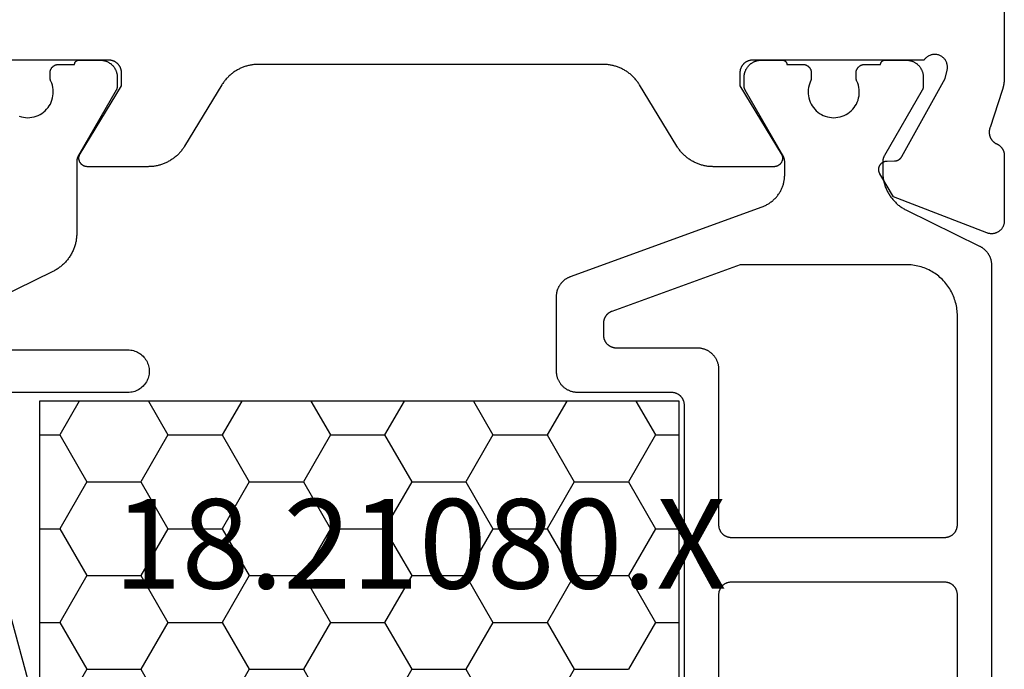
# Model space of a CAD drawing. Units: millimetres. Extents: x 0 to 3298, y -2421 to -50.
# Drawn here: x 1245 to 1268, y -2329 to -2313 of the extents above; entities that cross this region are included whole.
import ezdxf
from ezdxf.enums import TextEntityAlignment as Align

# ---------------------------------------------------------------- set-up
doc = ezdxf.new("R2010")
doc.units = ezdxf.units.MM
doc.layers.add('CrossSectionsProfils', color=7, linetype='Continuous')
doc.layers.add('CrossSectionsTexts', color=3, linetype='Continuous')
doc.styles.get("Standard").update_dxf_attribs({"font": 'complex.shx', "height": 60})

# ---------------------------------------------------------------- blocks, each defined once
blk = doc.blocks.new('18_21080_X_TEXT_6', base_point=(1213.8, 0))
at = {"layer": 'CrossSectionsTexts'}
blk.add_text('18.21080.X', height=2.1, dxfattribs=at).set_placement((1254, 43.2), align=Align.CENTER)
blk = doc.blocks.new('18_21080_X', base_point=(0, 86.399))
at = {"layer": 'CrossSectionsProfils', "color": 1}
for p, q in [((32.385, 45.094), (31.75, 46.194)), ((33.655, 45.094), (34.29, 46.194)), ((36.195, 45.094), (35.56, 46.194)), ((37.465, 45.094), (38.1, 46.194)), ((40.005, 45.094), (39.37, 46.194)), ((41.275, 45.094), (41.91, 46.194)), ((43.815, 45.094), (43.18, 46.194)), ((31.75, 43.994), (32.385, 45.094)), ((32.385, 45.094), (33.655, 45.094)), ((34.29, 43.994), (33.655, 45.094)), ((35.56, 43.994), (36.195, 45.094)), ((36.195, 45.094), (37.465, 45.094)), ((38.1, 43.994), (37.465, 45.094)), ((39.37, 43.994), (40.005, 45.094)), ((40.005, 45.094), (41.275, 45.094)), ((41.91, 43.994), (41.275, 45.094)), ((43.18, 43.994), (43.815, 45.094)), ((43.815, 45.094), (45.085, 45.094)), ((45.72, 43.994), (45.085, 45.094)), ((31.275, 43.994), (31.75, 43.994)), ((32.385, 42.894), (31.75, 43.994)), ((33.655, 42.894), (34.29, 43.994)), ((34.29, 43.994), (35.56, 43.994)), ((36.195, 42.894), (35.56, 43.994)), ((37.465, 42.894), (38.1, 43.994)), ((38.1, 43.994), (39.37, 43.994)), ((40.005, 42.894), (39.37, 43.994)), ((41.275, 42.894), (41.91, 43.994)), ((41.91, 43.994), (43.18, 43.994)), ((43.815, 42.894), (43.18, 43.994)), ((45.085, 42.894), (45.72, 43.994)), ((45.72, 43.994), (46.275, 43.994)), ((31.75, 41.794), (32.385, 42.894)), ((32.385, 42.894), (33.655, 42.894)), ((34.29, 41.794), (33.655, 42.894)), ((35.56, 41.794), (36.195, 42.894)), ((36.195, 42.894), (37.465, 42.894)), ((38.1, 41.794), (37.465, 42.894)), ((39.37, 41.794), (40.005, 42.894)), ((40.005, 42.894), (41.275, 42.894)), ((41.91, 41.794), (41.275, 42.894)), ((43.18, 41.794), (43.815, 42.894)), ((43.815, 42.894), (45.085, 42.894)), ((45.72, 41.794), (45.085, 42.894)), ((31.275, 41.794), (31.75, 41.794)), ((32.385, 40.695), (31.75, 41.794)), ((33.655, 40.695), (34.29, 41.794)), ((34.29, 41.794), (35.56, 41.794)), ((36.195, 40.695), (35.56, 41.794)), ((37.465, 40.695), (38.1, 41.794)), ((38.1, 41.794), (39.37, 41.794)), ((40.005, 40.695), (39.37, 41.794)), ((41.275, 40.695), (41.91, 41.794)), ((41.91, 41.794), (43.18, 41.794)), ((43.815, 40.695), (43.18, 41.794)), ((45.085, 40.695), (45.72, 41.794)), ((45.72, 41.794), (46.275, 41.794)), ((31.75, 39.595), (32.385, 40.695)), ((32.385, 40.695), (33.655, 40.695)), ((34.29, 39.595), (33.655, 40.695)), ((35.56, 39.595), (36.195, 40.695)), ((36.195, 40.695), (37.465, 40.695)), ((38.1, 39.595), (37.465, 40.695)), ((39.37, 39.595), (40.005, 40.695)), ((40.005, 40.695), (41.275, 40.695)), ((41.91, 39.595), (41.275, 40.695)), ((43.18, 39.595), (43.815, 40.695)), ((43.815, 40.695), (45.085, 40.695)), ((45.72, 39.595), (45.085, 40.695)), ((31.275, 39.595), (31.75, 39.595)), ((32.21, 38.799), (31.75, 39.595)), ((33.83, 38.799), (34.29, 39.595)), ((34.29, 39.595), (35.56, 39.595)), ((36.02, 38.799), (35.56, 39.595)), ((37.64, 38.799), (38.1, 39.595)), ((38.1, 39.595), (39.37, 39.595)), ((39.83, 38.799), (39.37, 39.595)), ((41.45, 38.799), (41.91, 39.595)), ((41.91, 39.595), (43.18, 39.595)), ((43.64, 38.799), (43.18, 39.595)), ((45.26, 38.799), (45.72, 39.595)), ((45.72, 39.595), (46.275, 39.595))]:
    blk.add_line(p, q, dxfattribs=at)
at = {"layer": 'CrossSectionsProfils', "color": 1, "flags": 128}
for points in [[(30.803, 32.115), (30.851, 32.13), (30.9, 32.14), (30.95, 32.147), (31, 32.149), (31.05, 32.147), (31.1, 32.14), (31.149, 32.13), (31.197, 32.115), (31.244, 32.097), (31.289, 32.075), (31.332, 32.049), (31.372, 32.019), (31.41, 31.987), (31.445, 31.951), (31.477, 31.912), (31.506, 31.871), (31.531, 31.828), (31.553, 31.782), (31.57, 31.735), (31.584, 31.687), (31.593, 31.638), (31.599, 31.588), (31.6, 31.538), (31.597, 31.488), (31.59, 31.438), (31.578, 31.389), (31.563, 31.341), (31.544, 31.295), (31.544, 31.295), (31.543, 31.293), (31.542, 31.292), (31.542, 31.29), (31.541, 31.288), (31.54, 31.287), (31.539, 31.285), (31.539, 31.283), (31.538, 31.282), (31.537, 31.28), (31.537, 31.278), (31.536, 31.277), (31.536, 31.275), (31.535, 31.273), (31.534, 31.271), (31.534, 31.27), (31.533, 31.268), (31.533, 31.266), (31.532, 31.264), (31.532, 31.263), (31.531, 31.261), (31.531, 31.259), (31.531, 31.257), (31.53, 31.256), (31.53, 31.254), (31.529, 31.252), (31.529, 31.25), (31.529, 31.248), (31.528, 31.247), (31.528, 31.245), (31.528, 31.243), (31.527, 31.241), (31.527, 31.239), (31.527, 31.238), (31.527, 31.236), (31.526, 31.234), (31.526, 31.232), (31.526, 31.23), (31.526, 31.229), (31.526, 31.227), (31.526, 31.225), (31.525, 31.223), (31.525, 31.221), (31.525, 31.22), (31.525, 31.218), (31.525, 31.216), (31.525, 31.214), (31.525, 31.212), (31.525, 31.211), (31.525, 31.211), (31.525, 31.099), (31.525, 31.092), (31.525, 31.086), (31.526, 31.079), (31.527, 31.073), (31.528, 31.066), (31.529, 31.06), (31.53, 31.053), (31.532, 31.047), (31.534, 31.041), (31.536, 31.034), (31.538, 31.028), (31.54, 31.022), (31.543, 31.016), (31.546, 31.01), (31.549, 31.004), (31.552, 30.999), (31.555, 30.993), (31.559, 30.988), (31.562, 30.982), (31.566, 30.977), (31.57, 30.972), (31.575, 30.967), (31.579, 30.962), (31.584, 30.957), (31.588, 30.953), (31.593, 30.948), (31.598, 30.944), (31.603, 30.94), (31.609, 30.936), (31.614, 30.932), (31.619, 30.929), (31.625, 30.925), (31.631, 30.922), (31.637, 30.919), (31.642, 30.917), (31.648, 30.914), (31.655, 30.912), (31.661, 30.909), (31.667, 30.907), (31.673, 30.906), (31.68, 30.904), (31.686, 30.903), (31.692, 30.901), (31.699, 30.9), (31.705, 30.9), (31.712, 30.899), (31.718, 30.899), (31.725, 30.899), (31.725, 30.899), (32.1, 30.899), (32.1, 30.895), (32.1, 30.892), (32.1, 30.889), (32.101, 30.886), (32.101, 30.882), (32.102, 30.879), (32.103, 30.876), (32.103, 30.873), (32.104, 30.87), (32.105, 30.867), (32.106, 30.863), (32.108, 30.86), (32.109, 30.857), (32.11, 30.854), (32.112, 30.852), (32.113, 30.849), (32.115, 30.846), (32.117, 30.843), (32.119, 30.84), (32.121, 30.838), (32.123, 30.835), (32.125, 30.833), (32.127, 30.83), (32.129, 30.828), (32.132, 30.826), (32.134, 30.824), (32.137, 30.821), (32.139, 30.819), (32.142, 30.817), (32.144, 30.816), (32.147, 30.814), (32.15, 30.812), (32.153, 30.811), (32.156, 30.809), (32.159, 30.808), (32.162, 30.806), (32.165, 30.805), (32.168, 30.804), (32.171, 30.803), (32.174, 30.802), (32.177, 30.801), (32.18, 30.801), (32.184, 30.8), (32.187, 30.8), (32.19, 30.799), (32.193, 30.799), (32.197, 30.799), (32.2, 30.799), (32.2, 30.799), (32.7, 30.799), (32.713, 30.799), (32.726, 30.8), (32.739, 30.801), (32.752, 30.802), (32.765, 30.804), (32.778, 30.806), (32.791, 30.809), (32.804, 30.812), (32.816, 30.816), (32.829, 30.82), (32.841, 30.824), (32.853, 30.829), (32.865, 30.834), (32.877, 30.84), (32.889, 30.846), (32.9, 30.852), (32.911, 30.859), (32.922, 30.866), (32.933, 30.874), (32.944, 30.881), (32.954, 30.889), (32.964, 30.898), (32.973, 30.907), (32.983, 30.916), (32.992, 30.925), (33.001, 30.935), (33.009, 30.945), (33.017, 30.955), (33.025, 30.966), (33.033, 30.976), (33.04, 30.987), (33.046, 30.999), (33.053, 31.01), (33.059, 31.022), (33.064, 31.034), (33.07, 31.046), (33.074, 31.058), (33.079, 31.07), (33.083, 31.083), (33.086, 31.095), (33.09, 31.108), (33.092, 31.121), (33.095, 31.134), (33.097, 31.146), (33.098, 31.159), (33.099, 31.173), (33.1, 31.186), (33.1, 31.199), (33.1, 31.199), (33.1, 31.405), (33.1, 31.407), (33.1, 31.409), (33.1, 31.412), (33.1, 31.414), (33.1, 31.416), (33.1, 31.418), (33.099, 31.42), (33.099, 31.423), (33.099, 31.425), (33.099, 31.427), (33.099, 31.429), (33.098, 31.431), (33.098, 31.433), (33.098, 31.436), (33.097, 31.438), (33.097, 31.44), (33.097, 31.442), (33.096, 31.444), (33.096, 31.446), (33.095, 31.448), (33.095, 31.451), (33.094, 31.453), (33.094, 31.455), (33.093, 31.457), (33.093, 31.459), (33.092, 31.461), (33.091, 31.463), (33.091, 31.465), (33.09, 31.467), (33.089, 31.469), (33.089, 31.471), (33.088, 31.474), (33.087, 31.476), (33.086, 31.478), (33.086, 31.48), (33.085, 31.482), (33.084, 31.484), (33.083, 31.486), (33.082, 31.488), (33.081, 31.49), (33.08, 31.492), (33.079, 31.494), (33.078, 31.496), (33.077, 31.497), (33.076, 31.499), (33.075, 31.501), (33.074, 31.503), (33.073, 31.505), (33.073, 31.505), (32.19, 33.035), (32.189, 33.037), (32.187, 33.04), (32.185, 33.043), (32.184, 33.046), (32.182, 33.049), (32.181, 33.052), (32.18, 33.055), (32.178, 33.058), (32.177, 33.061), (32.175, 33.064), (32.174, 33.067), (32.173, 33.07), (32.172, 33.073), (32.17, 33.076), (32.169, 33.079), (32.168, 33.082), (32.167, 33.085), (32.166, 33.088), (32.165, 33.091), (32.164, 33.094), (32.163, 33.097), (32.162, 33.101), (32.161, 33.104), (32.16, 33.107), (32.159, 33.11), (32.159, 33.113), (32.158, 33.116), (32.157, 33.12), (32.156, 33.123), (32.156, 33.126), (32.155, 33.129), (32.155, 33.132), (32.154, 33.136), (32.153, 33.139), (32.153, 33.142), (32.153, 33.145), (32.152, 33.149), (32.152, 33.152), (32.151, 33.155), (32.151, 33.158), (32.151, 33.162), (32.151, 33.165), (32.15, 33.168), (32.15, 33.171), (32.15, 33.175), (32.15, 33.178), (32.15, 33.181), (32.15, 33.185), (32.15, 33.185), (32.15, 34.859), (32.15, 34.882), (32.149, 34.906), (32.148, 34.929), (32.146, 34.952), (32.143, 34.975), (32.14, 34.998), (32.137, 35.021), (32.133, 35.044), (32.128, 35.067), (32.123, 35.089), (32.118, 35.112), (32.111, 35.134), (32.105, 35.157), (32.098, 35.179), (32.09, 35.201), (32.082, 35.222), (32.073, 35.244), (32.064, 35.265), (32.054, 35.286), (32.044, 35.307), (32.033, 35.328), (32.022, 35.348), (32.011, 35.368), (31.999, 35.388), (31.986, 35.408), (31.973, 35.427), (31.96, 35.446), (31.946, 35.465), (31.932, 35.483), (31.917, 35.501), (31.902, 35.519), (31.886, 35.536), (31.87, 35.553), (31.854, 35.569), (31.837, 35.586), (31.82, 35.601), (31.803, 35.617), (31.785, 35.632), (31.767, 35.646), (31.748, 35.66), (31.73, 35.674), (31.711, 35.687), (31.691, 35.7), (31.672, 35.712), (31.652, 35.724), (31.631, 35.736), (31.611, 35.747), (31.59, 35.757), (31.59, 35.757), (29.88, 36.596)], [(30.1, 37.599), (33.35, 37.599), (33.383, 37.6), (33.415, 37.603), (33.448, 37.608), (33.479, 37.616), (33.511, 37.625), (33.541, 37.637), (33.571, 37.65), (33.6, 37.666), (33.628, 37.683), (33.654, 37.702), (33.68, 37.723), (33.704, 37.745), (33.726, 37.769), (33.747, 37.794), (33.766, 37.821), (33.783, 37.849), (33.798, 37.878), (33.812, 37.907), (33.823, 37.938), (33.833, 37.969), (33.84, 38.001), (33.846, 38.033), (33.849, 38.066), (33.85, 38.099), (33.849, 38.131), (33.846, 38.164), (33.84, 38.196), (33.833, 38.228), (33.823, 38.259), (33.812, 38.29), (33.798, 38.32), (33.783, 38.349), (33.766, 38.376), (33.747, 38.403), (33.726, 38.428), (33.704, 38.452), (33.68, 38.475), (33.654, 38.495), (33.628, 38.514), (33.6, 38.532), (33.571, 38.547), (33.541, 38.561), (33.511, 38.572), (33.479, 38.582), (33.448, 38.589), (33.415, 38.594), (33.383, 38.598), (33.35, 38.599), (33.35, 38.599), (30.1, 38.599)], [(29.6, 40.162), (31.15, 45.899), (31.15, 54.699), (29.6, 60.436)], [(53.6, 35.61), (53.6, 64.987)], [(46.4, 61.699), (46.4, 38.899), (46.4, 38.889), (46.399, 38.879), (46.399, 38.869), (46.397, 38.86), (46.396, 38.85), (46.394, 38.84), (46.392, 38.831), (46.39, 38.821), (46.387, 38.812), (46.384, 38.802), (46.381, 38.793), (46.377, 38.784), (46.373, 38.775), (46.369, 38.766), (46.365, 38.757), (46.36, 38.749), (46.355, 38.74), (46.349, 38.732), (46.344, 38.724), (46.338, 38.716), (46.332, 38.708), (46.326, 38.701), (46.319, 38.694), (46.312, 38.687), (46.305, 38.68), (46.298, 38.673), (46.29, 38.667), (46.283, 38.661), (46.275, 38.655), (46.267, 38.649), (46.258, 38.644), (46.25, 38.639), (46.241, 38.634), (46.233, 38.63), (46.224, 38.625), (46.215, 38.622), (46.206, 38.618), (46.196, 38.615), (46.187, 38.612), (46.178, 38.609), (46.168, 38.607), (46.159, 38.604), (46.149, 38.603), (46.139, 38.601), (46.129, 38.6), (46.12, 38.599), (46.11, 38.599), (46.1, 38.599), (46.1, 38.599), (43.9, 38.599), (43.884, 38.598), (43.867, 38.598), (43.851, 38.596), (43.835, 38.594), (43.819, 38.592), (43.802, 38.589), (43.786, 38.586), (43.771, 38.582), (43.755, 38.577), (43.739, 38.572), (43.724, 38.567), (43.709, 38.561), (43.694, 38.554), (43.679, 38.547), (43.664, 38.54), (43.65, 38.532), (43.636, 38.523), (43.622, 38.514), (43.609, 38.505), (43.596, 38.495), (43.583, 38.485), (43.57, 38.475), (43.558, 38.464), (43.546, 38.452), (43.535, 38.44), (43.524, 38.428), (43.513, 38.416), (43.503, 38.403), (43.494, 38.39), (43.484, 38.376), (43.475, 38.363), (43.467, 38.349), (43.459, 38.334), (43.452, 38.32), (43.445, 38.305), (43.438, 38.29), (43.432, 38.275), (43.427, 38.259), (43.422, 38.244), (43.417, 38.228), (43.413, 38.212), (43.41, 38.196), (43.407, 38.18), (43.404, 38.164), (43.402, 38.148), (43.401, 38.131), (43.4, 38.115), (43.4, 38.099), (43.4, 38.099), (43.4, 36.346), (43.4, 36.333), (43.401, 36.321), (43.401, 36.308), (43.403, 36.295), (43.404, 36.283), (43.406, 36.27), (43.408, 36.257), (43.41, 36.245), (43.413, 36.233), (43.416, 36.22), (43.419, 36.208), (43.423, 36.196), (43.427, 36.184), (43.431, 36.172), (43.436, 36.16), (43.441, 36.148), (43.446, 36.136), (43.452, 36.125), (43.457, 36.114), (43.463, 36.102), (43.47, 36.091), (43.476, 36.08), (43.483, 36.07), (43.49, 36.059), (43.498, 36.049), (43.506, 36.039), (43.513, 36.029), (43.522, 36.019), (43.53, 36.01), (43.539, 36), (43.548, 35.991), (43.557, 35.982), (43.566, 35.974), (43.576, 35.965), (43.586, 35.957), (43.596, 35.949), (43.606, 35.942), (43.616, 35.934), (43.627, 35.927), (43.638, 35.92), (43.648, 35.914), (43.66, 35.908), (43.671, 35.902), (43.682, 35.896), (43.694, 35.891), (43.705, 35.886), (43.717, 35.881), (43.729, 35.876), (43.729, 35.876), (48.224, 34.24), (48.243, 34.233), (48.262, 34.225), (48.28, 34.217), (48.299, 34.209), (48.317, 34.199), (48.335, 34.19), (48.353, 34.18), (48.37, 34.169), (48.387, 34.159), (48.404, 34.147), (48.421, 34.135), (48.437, 34.123), (48.453, 34.111), (48.469, 34.098), (48.484, 34.084), (48.499, 34.07), (48.514, 34.056), (48.528, 34.042), (48.542, 34.027), (48.555, 34.012), (48.568, 33.996), (48.581, 33.98), (48.593, 33.964), (48.605, 33.947), (48.617, 33.931), (48.628, 33.913), (48.638, 33.896), (48.649, 33.878), (48.658, 33.861), (48.667, 33.842), (48.676, 33.824), (48.685, 33.805), (48.692, 33.787), (48.7, 33.768), (48.707, 33.748), (48.713, 33.729), (48.719, 33.71), (48.724, 33.69), (48.729, 33.67), (48.733, 33.65), (48.737, 33.63), (48.741, 33.61), (48.744, 33.59), (48.746, 33.57), (48.748, 33.55), (48.749, 33.529), (48.75, 33.509), (48.75, 33.489), (48.75, 33.489), (48.75, 33.185), (48.75, 33.181), (48.75, 33.178), (48.75, 33.175), (48.75, 33.171), (48.75, 33.168), (48.749, 33.165), (48.749, 33.162), (48.749, 33.158), (48.749, 33.155), (48.748, 33.152), (48.748, 33.149), (48.747, 33.145), (48.747, 33.142), (48.747, 33.139), (48.746, 33.136), (48.745, 33.132), (48.745, 33.129), (48.744, 33.126), (48.744, 33.123), (48.743, 33.12), (48.742, 33.116), (48.741, 33.113), (48.741, 33.11), (48.74, 33.107), (48.739, 33.104), (48.738, 33.101), (48.737, 33.097), (48.736, 33.094), (48.735, 33.091), (48.734, 33.088), (48.733, 33.085), (48.732, 33.082), (48.731, 33.079), (48.73, 33.076), (48.728, 33.073), (48.727, 33.07), (48.726, 33.067), (48.725, 33.064), (48.723, 33.061), (48.722, 33.058), (48.72, 33.055), (48.719, 33.052), (48.718, 33.049), (48.716, 33.046), (48.715, 33.043), (48.713, 33.04), (48.711, 33.037), (48.71, 33.035), (48.71, 33.035), (47.827, 31.505), (47.826, 31.503), (47.825, 31.501), (47.824, 31.499), (47.823, 31.497), (47.822, 31.496), (47.821, 31.494), (47.82, 31.492), (47.819, 31.49), (47.818, 31.488), (47.817, 31.486), (47.816, 31.484), (47.815, 31.482), (47.814, 31.48), (47.814, 31.478), (47.813, 31.476), (47.812, 31.474), (47.811, 31.471), (47.811, 31.469), (47.81, 31.467), (47.809, 31.465), (47.809, 31.463), (47.808, 31.461), (47.807, 31.459), (47.807, 31.457), (47.806, 31.455), (47.806, 31.453), (47.805, 31.451), (47.805, 31.448), (47.804, 31.446), (47.804, 31.444), (47.803, 31.442), (47.803, 31.44), (47.803, 31.438), (47.802, 31.436), (47.802, 31.433), (47.802, 31.431), (47.801, 31.429), (47.801, 31.427), (47.801, 31.425), (47.801, 31.423), (47.801, 31.42), (47.8, 31.418), (47.8, 31.416), (47.8, 31.414), (47.8, 31.412), (47.8, 31.409), (47.8, 31.407), (47.8, 31.405), (47.8, 31.405), (47.8, 31.199), (47.8, 31.186), (47.801, 31.173), (47.802, 31.159), (47.803, 31.146), (47.805, 31.134), (47.808, 31.121), (47.81, 31.108), (47.814, 31.095), (47.817, 31.083), (47.821, 31.07), (47.826, 31.058), (47.83, 31.046), (47.836, 31.034), (47.841, 31.022), (47.847, 31.01), (47.854, 30.999), (47.86, 30.987), (47.867, 30.976), (47.875, 30.966), (47.883, 30.955), (47.891, 30.945), (47.899, 30.935), (47.908, 30.925), (47.917, 30.916), (47.927, 30.907), (47.936, 30.898), (47.946, 30.889), (47.956, 30.881), (47.967, 30.874), (47.978, 30.866), (47.989, 30.859), (48, 30.852), (48.011, 30.846), (48.023, 30.84), (48.035, 30.834), (48.047, 30.829), (48.059, 30.824), (48.071, 30.82), (48.084, 30.816), (48.096, 30.812), (48.109, 30.809), (48.122, 30.806), (48.135, 30.804), (48.148, 30.802), (48.161, 30.801), (48.174, 30.8), (48.187, 30.799), (48.2, 30.799), (48.2, 30.799), (48.7, 30.799), (48.703, 30.799), (48.707, 30.799), (48.71, 30.799), (48.713, 30.8), (48.716, 30.8), (48.72, 30.801), (48.723, 30.801), (48.726, 30.802), (48.729, 30.803), (48.732, 30.804), (48.735, 30.805), (48.738, 30.806), (48.741, 30.808), (48.744, 30.809), (48.747, 30.811), (48.75, 30.812), (48.753, 30.814), (48.756, 30.816), (48.758, 30.817), (48.761, 30.819), (48.763, 30.821), (48.766, 30.824), (48.768, 30.826), (48.771, 30.828), (48.773, 30.83), (48.775, 30.833), (48.777, 30.835), (48.779, 30.838), (48.781, 30.84), (48.783, 30.843), (48.785, 30.846), (48.787, 30.849), (48.788, 30.852), (48.79, 30.854), (48.791, 30.857), (48.792, 30.86), (48.794, 30.863), (48.795, 30.867), (48.796, 30.87), (48.797, 30.873), (48.797, 30.876), (48.798, 30.879), (48.799, 30.882), (48.799, 30.886), (48.8, 30.889), (48.8, 30.892), (48.8, 30.895), (48.8, 30.899), (48.8, 30.899), (49.175, 30.899), (49.182, 30.899), (49.188, 30.899), (49.195, 30.9), (49.201, 30.9), (49.208, 30.901), (49.214, 30.903), (49.22, 30.904), (49.227, 30.906), (49.233, 30.907), (49.239, 30.909), (49.245, 30.912), (49.252, 30.914), (49.258, 30.917), (49.263, 30.919), (49.269, 30.922), (49.275, 30.925), (49.281, 30.929), (49.286, 30.932), (49.291, 30.936), (49.297, 30.94), (49.302, 30.944), (49.307, 30.948), (49.312, 30.953), (49.316, 30.957), (49.321, 30.962), (49.325, 30.967), (49.33, 30.972), (49.334, 30.977), (49.338, 30.982), (49.341, 30.988), (49.345, 30.993), (49.348, 30.999), (49.351, 31.004), (49.354, 31.01), (49.357, 31.016), (49.36, 31.022), (49.362, 31.028), (49.364, 31.034), (49.366, 31.041), (49.368, 31.047), (49.37, 31.053), (49.371, 31.06), (49.372, 31.066), (49.373, 31.073), (49.374, 31.079), (49.375, 31.086), (49.375, 31.092), (49.375, 31.099), (49.375, 31.099), (49.375, 31.211), (49.375, 31.212), (49.375, 31.214), (49.375, 31.216), (49.375, 31.218), (49.375, 31.22), (49.375, 31.221), (49.375, 31.223), (49.374, 31.225), (49.374, 31.227), (49.374, 31.229), (49.374, 31.23), (49.374, 31.232), (49.374, 31.234), (49.373, 31.236), (49.373, 31.238), (49.373, 31.239), (49.373, 31.241), (49.372, 31.243), (49.372, 31.245), (49.372, 31.247), (49.371, 31.248), (49.371, 31.25), (49.371, 31.252), (49.37, 31.254), (49.37, 31.256), (49.369, 31.257), (49.369, 31.259), (49.369, 31.261), (49.368, 31.263), (49.368, 31.264), (49.367, 31.266), (49.367, 31.268), (49.366, 31.27), (49.366, 31.271), (49.365, 31.273), (49.364, 31.275), (49.364, 31.277), (49.363, 31.278), (49.363, 31.28), (49.362, 31.282), (49.361, 31.283), (49.361, 31.285), (49.36, 31.287), (49.359, 31.288), (49.358, 31.29), (49.358, 31.292), (49.357, 31.293), (49.356, 31.295), (49.356, 31.295), (49.337, 31.341), (49.322, 31.389), (49.31, 31.438), (49.303, 31.488), (49.3, 31.538), (49.301, 31.588), (49.307, 31.638), (49.316, 31.687), (49.33, 31.735), (49.347, 31.782), (49.369, 31.828), (49.394, 31.871), (49.423, 31.912), (49.455, 31.951), (49.49, 31.987), (49.528, 32.019), (49.568, 32.049), (49.611, 32.075), (49.656, 32.097), (49.703, 32.115), (49.751, 32.13), (49.8, 32.14), (49.85, 32.147), (49.9, 32.149), (49.95, 32.147), (50, 32.14), (50.049, 32.13), (50.097, 32.115), (50.144, 32.097), (50.189, 32.075), (50.232, 32.049), (50.272, 32.019), (50.31, 31.987), (50.345, 31.951), (50.377, 31.912), (50.406, 31.871), (50.431, 31.828), (50.453, 31.782), (50.47, 31.735), (50.484, 31.687), (50.493, 31.638), (50.499, 31.588), (50.5, 31.538), (50.497, 31.488), (50.49, 31.438), (50.478, 31.389), (50.463, 31.341), (50.444, 31.295), (50.444, 31.295), (50.443, 31.293), (50.442, 31.292), (50.442, 31.29), (50.441, 31.288), (50.44, 31.287), (50.439, 31.285), (50.439, 31.283), (50.438, 31.282), (50.437, 31.28), (50.437, 31.278), (50.436, 31.277), (50.436, 31.275), (50.435, 31.273), (50.434, 31.271), (50.434, 31.27), (50.433, 31.268), (50.433, 31.266), (50.432, 31.264), (50.432, 31.263), (50.431, 31.261), (50.431, 31.259), (50.431, 31.257), (50.43, 31.256), (50.43, 31.254), (50.429, 31.252), (50.429, 31.25), (50.429, 31.248), (50.428, 31.247), (50.428, 31.245), (50.428, 31.243), (50.427, 31.241), (50.427, 31.239), (50.427, 31.238), (50.427, 31.236), (50.426, 31.234), (50.426, 31.232), (50.426, 31.23), (50.426, 31.229), (50.426, 31.227), (50.426, 31.225), (50.425, 31.223), (50.425, 31.221), (50.425, 31.22), (50.425, 31.218), (50.425, 31.216), (50.425, 31.214), (50.425, 31.212), (50.425, 31.211), (50.425, 31.211), (50.425, 31.099), (50.425, 31.092), (50.425, 31.086), (50.426, 31.079), (50.427, 31.073), (50.428, 31.066), (50.429, 31.06), (50.43, 31.053), (50.432, 31.047), (50.434, 31.041), (50.436, 31.034), (50.438, 31.028), (50.44, 31.022), (50.443, 31.016), (50.446, 31.01), (50.449, 31.004), (50.452, 30.999), (50.455, 30.993), (50.459, 30.988), (50.462, 30.982), (50.466, 30.977), (50.47, 30.972), (50.475, 30.967), (50.479, 30.962), (50.484, 30.957), (50.488, 30.953), (50.493, 30.948), (50.498, 30.944), (50.503, 30.94), (50.509, 30.936), (50.514, 30.932), (50.519, 30.929), (50.525, 30.925), (50.531, 30.922), (50.537, 30.919), (50.542, 30.917), (50.548, 30.914), (50.555, 30.912), (50.561, 30.909), (50.567, 30.907), (50.573, 30.906), (50.58, 30.904), (50.586, 30.903), (50.592, 30.901), (50.599, 30.9), (50.605, 30.9), (50.612, 30.899), (50.618, 30.899), (50.625, 30.899), (50.625, 30.899), (51, 30.899), (51, 30.895), (51, 30.892), (51, 30.889), (51.001, 30.886), (51.001, 30.882), (51.002, 30.879), (51.003, 30.876), (51.003, 30.873), (51.004, 30.87), (51.005, 30.867), (51.006, 30.863), (51.008, 30.86), (51.009, 30.857), (51.01, 30.854), (51.012, 30.852), (51.013, 30.849), (51.015, 30.846), (51.017, 30.843), (51.019, 30.84), (51.021, 30.838), (51.023, 30.835), (51.025, 30.833), (51.027, 30.83), (51.029, 30.828), (51.032, 30.826), (51.034, 30.824), (51.037, 30.821), (51.039, 30.819), (51.042, 30.817), (51.044, 30.816), (51.047, 30.814), (51.05, 30.812), (51.053, 30.811), (51.056, 30.809), (51.059, 30.808), (51.062, 30.806), (51.065, 30.805), (51.068, 30.804), (51.071, 30.803), (51.074, 30.802), (51.077, 30.801), (51.08, 30.801), (51.084, 30.8), (51.087, 30.8), (51.09, 30.799), (51.093, 30.799), (51.097, 30.799), (51.1, 30.799), (51.1, 30.799), (51.6, 30.799), (51.613, 30.799), (51.626, 30.8), (51.639, 30.801), (51.652, 30.802), (51.665, 30.804), (51.678, 30.806), (51.691, 30.809), (51.704, 30.812), (51.716, 30.816), (51.729, 30.82), (51.741, 30.824), (51.753, 30.829), (51.765, 30.834), (51.777, 30.84), (51.789, 30.846), (51.8, 30.852), (51.811, 30.859), (51.822, 30.866), (51.833, 30.874), (51.844, 30.881), (51.854, 30.889), (51.864, 30.898), (51.873, 30.907), (51.883, 30.916), (51.892, 30.925), (51.901, 30.935), (51.909, 30.945), (51.917, 30.955), (51.925, 30.966), (51.933, 30.976), (51.94, 30.987), (51.946, 30.999), (51.953, 31.01), (51.959, 31.022), (51.964, 31.034), (51.97, 31.046), (51.974, 31.058), (51.979, 31.07), (51.983, 31.083), (51.986, 31.095), (51.99, 31.108), (51.992, 31.121), (51.995, 31.134), (51.997, 31.146), (51.998, 31.159), (51.999, 31.173), (52, 31.186), (52, 31.199), (52, 31.199), (52, 31.405), (52, 31.407), (52, 31.409), (52, 31.412), (52, 31.414), (52, 31.416), (52, 31.418), (51.999, 31.42), (51.999, 31.423), (51.999, 31.425), (51.999, 31.427), (51.999, 31.429), (51.998, 31.431), (51.998, 31.433), (51.998, 31.436), (51.997, 31.438), (51.997, 31.44), (51.997, 31.442), (51.996, 31.444), (51.996, 31.446), (51.995, 31.448), (51.995, 31.451), (51.994, 31.453), (51.994, 31.455), (51.993, 31.457), (51.993, 31.459), (51.992, 31.461), (51.991, 31.463), (51.991, 31.465), (51.99, 31.467), (51.989, 31.469), (51.989, 31.471), (51.988, 31.474), (51.987, 31.476), (51.986, 31.478), (51.986, 31.48), (51.985, 31.482), (51.984, 31.484), (51.983, 31.486), (51.982, 31.488), (51.981, 31.49), (51.98, 31.492), (51.979, 31.494), (51.978, 31.496), (51.977, 31.497), (51.976, 31.499), (51.975, 31.501), (51.974, 31.503), (51.973, 31.505), (51.973, 31.505), (51.09, 33.035), (51.089, 33.037), (51.087, 33.04), (51.085, 33.043), (51.084, 33.046), (51.082, 33.049), (51.081, 33.052), (51.08, 33.055), (51.078, 33.058), (51.077, 33.061), (51.075, 33.064), (51.074, 33.067), (51.073, 33.07), (51.072, 33.073), (51.07, 33.076), (51.069, 33.079), (51.068, 33.082), (51.067, 33.085), (51.066, 33.088), (51.065, 33.091), (51.064, 33.094), (51.063, 33.097), (51.062, 33.101), (51.061, 33.104), (51.06, 33.107), (51.059, 33.11), (51.059, 33.113), (51.058, 33.116), (51.057, 33.12), (51.056, 33.123), (51.056, 33.126), (51.055, 33.129), (51.055, 33.132), (51.054, 33.136), (51.053, 33.139), (51.053, 33.142), (51.053, 33.145), (51.052, 33.149), (51.052, 33.152), (51.051, 33.155), (51.051, 33.158), (51.051, 33.162), (51.051, 33.165), (51.05, 33.168), (51.05, 33.171), (51.05, 33.175), (51.05, 33.178), (51.05, 33.181), (51.05, 33.185), (51.05, 33.185), (51.05, 33.425), (51.05, 33.448), (51.051, 33.472), (51.052, 33.495), (51.054, 33.518), (51.057, 33.541), (51.06, 33.564), (51.063, 33.587), (51.067, 33.61), (51.072, 33.633), (51.077, 33.655), (51.082, 33.678), (51.089, 33.7), (51.095, 33.723), (51.102, 33.745), (51.11, 33.767), (51.118, 33.788), (51.127, 33.81), (51.136, 33.831), (51.146, 33.852), (51.156, 33.873), (51.167, 33.894), (51.178, 33.914), (51.189, 33.934), (51.201, 33.954), (51.214, 33.974), (51.227, 33.993), (51.24, 34.012), (51.254, 34.031), (51.268, 34.049), (51.283, 34.067), (51.298, 34.085), (51.314, 34.102), (51.33, 34.119), (51.346, 34.135), (51.363, 34.152), (51.38, 34.167), (51.397, 34.183), (51.415, 34.198), (51.433, 34.212), (51.452, 34.226), (51.47, 34.24), (51.489, 34.253), (51.509, 34.266), (51.528, 34.278), (51.548, 34.29), (51.569, 34.302), (51.589, 34.313), (51.61, 34.323), (51.61, 34.323), (53.32, 35.161), (53.33, 35.167), (53.341, 35.172), (53.351, 35.178), (53.361, 35.184), (53.371, 35.19), (53.38, 35.196), (53.39, 35.203), (53.399, 35.21), (53.408, 35.217), (53.418, 35.224), (53.426, 35.232), (53.435, 35.239), (53.444, 35.247), (53.452, 35.255), (53.46, 35.264), (53.468, 35.272), (53.476, 35.281), (53.483, 35.29), (53.491, 35.299), (53.498, 35.308), (53.505, 35.317), (53.512, 35.326), (53.518, 35.336), (53.524, 35.346), (53.53, 35.356), (53.536, 35.366), (53.542, 35.376), (53.547, 35.386), (53.552, 35.397), (53.557, 35.407), (53.562, 35.418), (53.566, 35.429), (53.57, 35.44), (53.574, 35.451), (53.577, 35.462), (53.581, 35.473), (53.584, 35.484), (53.587, 35.495), (53.589, 35.507), (53.591, 35.518), (53.593, 35.529), (53.595, 35.541), (53.597, 35.552), (53.598, 35.564), (53.599, 35.576), (53.599, 35.587), (53.6, 35.599), (53.6, 35.61), (53.6, 35.61)], [(31.275, 61.799), (46.275, 61.799), (46.275, 38.799), (31.275, 38.799), (31.275, 61.799)], [(52.8, 49.449), (52.8, 43.349), (52.8, 43.339), (52.799, 43.329), (52.799, 43.319), (52.797, 43.31), (52.796, 43.3), (52.794, 43.29), (52.792, 43.281), (52.79, 43.271), (52.787, 43.262), (52.784, 43.252), (52.781, 43.243), (52.777, 43.234), (52.773, 43.225), (52.769, 43.216), (52.765, 43.207), (52.76, 43.199), (52.755, 43.19), (52.749, 43.182), (52.744, 43.174), (52.738, 43.166), (52.732, 43.158), (52.726, 43.151), (52.719, 43.144), (52.712, 43.137), (52.705, 43.13), (52.698, 43.123), (52.69, 43.117), (52.683, 43.111), (52.675, 43.105), (52.667, 43.099), (52.658, 43.094), (52.65, 43.089), (52.641, 43.084), (52.633, 43.08), (52.624, 43.075), (52.615, 43.072), (52.606, 43.068), (52.596, 43.065), (52.587, 43.062), (52.578, 43.059), (52.568, 43.057), (52.559, 43.054), (52.549, 43.053), (52.539, 43.051), (52.529, 43.05), (52.52, 43.049), (52.51, 43.049), (52.5, 43.049), (52.5, 43.049), (47.5, 43.049), (47.49, 43.049), (47.48, 43.049), (47.471, 43.05), (47.461, 43.051), (47.451, 43.053), (47.441, 43.054), (47.432, 43.057), (47.422, 43.059), (47.413, 43.062), (47.404, 43.065), (47.394, 43.068), (47.385, 43.072), (47.376, 43.075), (47.367, 43.08), (47.359, 43.084), (47.35, 43.089), (47.342, 43.094), (47.333, 43.099), (47.325, 43.105), (47.317, 43.111), (47.31, 43.117), (47.302, 43.123), (47.295, 43.13), (47.288, 43.137), (47.281, 43.144), (47.274, 43.151), (47.268, 43.158), (47.262, 43.166), (47.256, 43.174), (47.251, 43.182), (47.245, 43.19), (47.24, 43.199), (47.235, 43.207), (47.231, 43.216), (47.227, 43.225), (47.223, 43.234), (47.219, 43.243), (47.216, 43.252), (47.213, 43.262), (47.21, 43.271), (47.208, 43.281), (47.206, 43.29), (47.204, 43.3), (47.203, 43.31), (47.201, 43.319), (47.201, 43.329), (47.2, 43.339), (47.2, 43.349), (47.2, 43.349), (47.2, 49.449)], [(52.5, 41.999), (52.51, 41.999), (52.52, 41.998), (52.529, 41.997), (52.539, 41.996), (52.549, 41.995), (52.559, 41.993), (52.568, 41.991), (52.578, 41.988), (52.587, 41.986), (52.596, 41.983), (52.606, 41.979), (52.615, 41.976), (52.624, 41.972), (52.633, 41.968), (52.641, 41.963), (52.65, 41.959), (52.658, 41.953), (52.667, 41.948), (52.675, 41.943), (52.683, 41.937), (52.69, 41.931), (52.698, 41.924), (52.705, 41.918), (52.712, 41.911), (52.719, 41.904), (52.726, 41.896), (52.732, 41.889), (52.738, 41.881), (52.744, 41.873), (52.749, 41.865), (52.755, 41.857), (52.76, 41.849), (52.765, 41.84), (52.769, 41.831), (52.773, 41.823), (52.777, 41.814), (52.781, 41.804), (52.784, 41.795), (52.787, 41.786), (52.79, 41.776), (52.792, 41.767), (52.794, 41.757), (52.796, 41.748), (52.797, 41.738), (52.799, 41.728), (52.799, 41.718), (52.8, 41.709), (52.8, 41.699), (52.8, 41.699), (52.8, 36.799), (52.799, 36.759), (52.797, 36.72), (52.794, 36.681), (52.79, 36.642), (52.784, 36.603), (52.777, 36.565), (52.769, 36.526), (52.759, 36.488), (52.748, 36.45), (52.736, 36.413), (52.723, 36.376), (52.709, 36.339), (52.693, 36.303), (52.676, 36.268), (52.658, 36.233), (52.639, 36.199), (52.619, 36.165), (52.598, 36.132), (52.575, 36.1), (52.552, 36.068), (52.528, 36.037), (52.502, 36.007), (52.476, 35.978), (52.449, 35.95), (52.42, 35.923), (52.391, 35.896), (52.361, 35.871), (52.331, 35.847), (52.299, 35.823), (52.267, 35.801), (52.234, 35.78), (52.2, 35.759), (52.166, 35.74), (52.131, 35.722), (52.095, 35.706), (52.059, 35.69), (52.023, 35.676), (51.986, 35.662), (51.948, 35.65), (51.911, 35.64), (51.872, 35.63), (51.834, 35.622), (51.795, 35.615), (51.757, 35.609), (51.718, 35.604), (51.678, 35.601), (51.639, 35.599), (51.6, 35.599), (51.6, 35.599), (47.708, 35.599), (44.697, 36.694), (44.69, 36.697), (44.683, 36.7), (44.676, 36.703), (44.669, 36.706), (44.662, 36.71), (44.656, 36.713), (44.649, 36.717), (44.643, 36.721), (44.636, 36.725), (44.63, 36.729), (44.623, 36.734), (44.617, 36.738), (44.611, 36.743), (44.605, 36.748), (44.6, 36.753), (44.594, 36.758), (44.589, 36.763), (44.583, 36.769), (44.578, 36.774), (44.573, 36.78), (44.568, 36.786), (44.563, 36.792), (44.559, 36.798), (44.554, 36.804), (44.55, 36.81), (44.546, 36.817), (44.542, 36.823), (44.538, 36.83), (44.534, 36.837), (44.531, 36.844), (44.528, 36.85), (44.525, 36.857), (44.522, 36.864), (44.519, 36.872), (44.516, 36.879), (44.514, 36.886), (44.512, 36.893), (44.51, 36.901), (44.508, 36.908), (44.506, 36.916), (44.505, 36.923), (44.503, 36.931), (44.502, 36.938), (44.502, 36.946), (44.501, 36.953), (44.5, 36.961), (44.5, 36.969), (44.5, 36.976), (44.5, 36.976), (44.5, 37.249), (44.5, 37.259), (44.501, 37.268), (44.501, 37.278), (44.503, 37.288), (44.504, 37.298), (44.506, 37.307), (44.508, 37.317), (44.51, 37.326), (44.513, 37.336), (44.516, 37.345), (44.519, 37.354), (44.523, 37.364), (44.527, 37.373), (44.531, 37.381), (44.535, 37.39), (44.54, 37.399), (44.545, 37.407), (44.551, 37.415), (44.556, 37.423), (44.562, 37.431), (44.568, 37.439), (44.574, 37.446), (44.581, 37.454), (44.588, 37.461), (44.595, 37.468), (44.602, 37.474), (44.61, 37.481), (44.617, 37.487), (44.625, 37.493), (44.633, 37.498), (44.642, 37.503), (44.65, 37.509), (44.659, 37.513), (44.667, 37.518), (44.676, 37.522), (44.685, 37.526), (44.694, 37.529), (44.704, 37.533), (44.713, 37.536), (44.722, 37.538), (44.732, 37.541), (44.741, 37.543), (44.751, 37.545), (44.761, 37.546), (44.771, 37.547), (44.78, 37.548), (44.79, 37.549), (44.8, 37.549), (44.8, 37.549), (46.7, 37.549), (46.716, 37.549), (46.733, 37.55), (46.749, 37.551), (46.765, 37.553), (46.781, 37.555), (46.798, 37.558), (46.814, 37.562), (46.829, 37.566), (46.845, 37.57), (46.861, 37.575), (46.876, 37.581), (46.891, 37.587), (46.906, 37.593), (46.921, 37.6), (46.936, 37.608), (46.95, 37.616), (46.964, 37.624), (46.978, 37.633), (46.991, 37.642), (47.004, 37.652), (47.017, 37.662), (47.03, 37.673), (47.042, 37.684), (47.054, 37.695), (47.065, 37.707), (47.076, 37.719), (47.087, 37.731), (47.097, 37.744), (47.106, 37.757), (47.116, 37.771), (47.125, 37.785), (47.133, 37.799), (47.141, 37.813), (47.148, 37.828), (47.155, 37.842), (47.162, 37.857), (47.168, 37.873), (47.173, 37.888), (47.178, 37.904), (47.183, 37.919), (47.187, 37.935), (47.19, 37.951), (47.193, 37.967), (47.196, 37.983), (47.198, 38), (47.199, 38.016), (47.2, 38.032), (47.2, 38.049), (47.2, 38.049), (47.2, 41.699), (47.2, 41.709), (47.201, 41.718), (47.201, 41.728), (47.203, 41.738), (47.204, 41.748), (47.206, 41.757), (47.208, 41.767), (47.21, 41.776), (47.213, 41.786), (47.216, 41.795), (47.219, 41.804), (47.223, 41.814), (47.227, 41.823), (47.231, 41.831), (47.235, 41.84), (47.24, 41.849), (47.245, 41.857), (47.251, 41.865), (47.256, 41.873), (47.262, 41.881), (47.268, 41.889), (47.274, 41.896), (47.281, 41.904), (47.288, 41.911), (47.295, 41.918), (47.302, 41.924), (47.31, 41.931), (47.317, 41.937), (47.325, 41.943), (47.333, 41.948), (47.342, 41.953), (47.35, 41.959), (47.359, 41.963), (47.367, 41.968), (47.376, 41.972), (47.385, 41.976), (47.394, 41.979), (47.404, 41.983), (47.413, 41.986), (47.422, 41.988), (47.432, 41.991), (47.441, 41.993), (47.451, 41.995), (47.461, 41.996), (47.471, 41.997), (47.48, 41.998), (47.49, 41.999), (47.5, 41.999), (47.5, 41.999), (52.5, 41.999)]]:
    blk.add_lwpolyline(points, dxfattribs=at)
at = {"layer": 'CrossSectionsProfils', "flags": 128}
blk.add_lwpolyline([(53.9, 20.999), (53.9, 31.199), (53.9, 31.206), (53.9, 31.212), (53.9, 31.219), (53.9, 31.226), (53.899, 31.232), (53.899, 31.239), (53.899, 31.245), (53.899, 31.252), (53.898, 31.258), (53.898, 31.265), (53.897, 31.271), (53.897, 31.278), (53.896, 31.285), (53.896, 31.291), (53.895, 31.298), (53.894, 31.304), (53.894, 31.311), (53.893, 31.317), (53.892, 31.324), (53.891, 31.33), (53.891, 31.337), (53.89, 31.343), (53.889, 31.35), (53.888, 31.356), (53.887, 31.363), (53.885, 31.369), (53.884, 31.376), (53.883, 31.382), (53.882, 31.389), (53.881, 31.395), (53.879, 31.401), (53.878, 31.408), (53.877, 31.414), (53.875, 31.421), (53.874, 31.427), (53.872, 31.433), (53.871, 31.44), (53.869, 31.446), (53.867, 31.453), (53.866, 31.459), (53.864, 31.465), (53.862, 31.472), (53.86, 31.478), (53.859, 31.484), (53.857, 31.49), (53.855, 31.497), (53.853, 31.503), (53.851, 31.509), (53.851, 31.509), (53.568, 32.377), (53.564, 32.386), (53.561, 32.395), (53.558, 32.404), (53.556, 32.413), (53.553, 32.423), (53.551, 32.432), (53.55, 32.442), (53.548, 32.451), (53.547, 32.461), (53.546, 32.47), (53.546, 32.48), (53.546, 32.489), (53.546, 32.499), (53.546, 32.509), (53.547, 32.518), (53.548, 32.528), (53.549, 32.537), (53.551, 32.547), (53.553, 32.556), (53.555, 32.565), (53.558, 32.575), (53.561, 32.584), (53.564, 32.593), (53.567, 32.602), (53.571, 32.611), (53.575, 32.619), (53.579, 32.628), (53.584, 32.636), (53.589, 32.645), (53.594, 32.653), (53.599, 32.661), (53.605, 32.669), (53.61, 32.676), (53.617, 32.684), (53.623, 32.691), (53.629, 32.698), (53.636, 32.705), (53.643, 32.711), (53.65, 32.718), (53.658, 32.724), (53.665, 32.73), (53.673, 32.735), (53.681, 32.741), (53.689, 32.746), (53.697, 32.751), (53.706, 32.755), (53.714, 32.76), (53.723, 32.764), (53.723, 32.764), (53.729, 32.767), (53.736, 32.77), (53.742, 32.773), (53.748, 32.777), (53.755, 32.78), (53.761, 32.784), (53.767, 32.788), (53.773, 32.792), (53.779, 32.796), (53.784, 32.801), (53.79, 32.805), (53.795, 32.81), (53.801, 32.815), (53.806, 32.819), (53.811, 32.824), (53.816, 32.83), (53.821, 32.835), (53.826, 32.84), (53.831, 32.846), (53.835, 32.851), (53.84, 32.857), (53.844, 32.863), (53.848, 32.869), (53.852, 32.875), (53.856, 32.881), (53.859, 32.887), (53.863, 32.893), (53.866, 32.899), (53.87, 32.906), (53.873, 32.912), (53.876, 32.919), (53.878, 32.925), (53.881, 32.932), (53.883, 32.939), (53.886, 32.946), (53.888, 32.953), (53.89, 32.959), (53.891, 32.966), (53.893, 32.973), (53.895, 32.98), (53.896, 32.987), (53.897, 32.995), (53.898, 33.002), (53.899, 33.009), (53.899, 33.016), (53.9, 33.023), (53.9, 33.03), (53.9, 33.038), (53.9, 33.038), (53.9, 34.573), (53.9, 34.585), (53.899, 34.597), (53.898, 34.609), (53.896, 34.621), (53.894, 34.633), (53.891, 34.645), (53.888, 34.657), (53.884, 34.668), (53.88, 34.68), (53.876, 34.691), (53.871, 34.702), (53.865, 34.713), (53.859, 34.723), (53.853, 34.734), (53.846, 34.744), (53.839, 34.754), (53.832, 34.763), (53.824, 34.772), (53.816, 34.781), (53.807, 34.79), (53.798, 34.798), (53.789, 34.806), (53.779, 34.813), (53.769, 34.82), (53.759, 34.827), (53.749, 34.833), (53.738, 34.839), (53.727, 34.844), (53.716, 34.849), (53.705, 34.854), (53.694, 34.858), (53.682, 34.861), (53.67, 34.864), (53.658, 34.867), (53.646, 34.869), (53.634, 34.871), (53.622, 34.872), (53.61, 34.873), (53.598, 34.873), (53.586, 34.872), (53.574, 34.872), (53.562, 34.87), (53.55, 34.869), (53.538, 34.866), (53.526, 34.864), (53.514, 34.86), (53.503, 34.857), (53.491, 34.852), (53.491, 34.852), (51.305, 34.004), (50.983, 33.47), (50.979, 33.462), (50.975, 33.454), (50.971, 33.446), (50.968, 33.438), (50.965, 33.43), (50.962, 33.422), (50.96, 33.413), (50.958, 33.405), (50.957, 33.396), (50.956, 33.387), (50.955, 33.379), (50.955, 33.37), (50.955, 33.361), (50.955, 33.353), (50.956, 33.344), (50.957, 33.335), (50.959, 33.327), (50.961, 33.318), (50.963, 33.31), (50.965, 33.301), (50.969, 33.293), (50.972, 33.285), (50.976, 33.277), (50.98, 33.27), (50.984, 33.262), (50.989, 33.255), (50.994, 33.248), (50.999, 33.241), (51.005, 33.234), (51.011, 33.228), (51.017, 33.221), (51.023, 33.216), (51.03, 33.21), (51.037, 33.205), (51.044, 33.2), (51.052, 33.195), (51.059, 33.191), (51.067, 33.187), (51.075, 33.183), (51.083, 33.18), (51.091, 33.177), (51.099, 33.174), (51.108, 33.172), (51.116, 33.17), (51.125, 33.169), (51.134, 33.168), (51.142, 33.167), (51.151, 33.166), (51.151, 33.166), (51.326, 33.163), (51.33, 33.163), (51.335, 33.163), (51.339, 33.163), (51.343, 33.162), (51.348, 33.162), (51.352, 33.161), (51.356, 33.16), (51.361, 33.16), (51.365, 33.159), (51.369, 33.158), (51.373, 33.157), (51.378, 33.156), (51.382, 33.154), (51.386, 33.153), (51.39, 33.152), (51.394, 33.15), (51.398, 33.148), (51.402, 33.147), (51.406, 33.145), (51.41, 33.143), (51.414, 33.141), (51.418, 33.139), (51.422, 33.137), (51.426, 33.135), (51.429, 33.132), (51.433, 33.13), (51.437, 33.128), (51.44, 33.125), (51.444, 33.122), (51.447, 33.12), (51.45, 33.117), (51.454, 33.114), (51.457, 33.111), (51.46, 33.108), (51.463, 33.105), (51.466, 33.102), (51.469, 33.099), (51.472, 33.096), (51.475, 33.092), (51.478, 33.089), (51.481, 33.086), (51.483, 33.082), (51.486, 33.079), (51.488, 33.075), (51.491, 33.071), (51.493, 33.068), (51.495, 33.064), (51.497, 33.06), (51.497, 33.06), (52.51, 31.231), (52.559, 31.036), (52.562, 31.019), (52.565, 31.002), (52.567, 30.985), (52.567, 30.967), (52.567, 30.95), (52.566, 30.932), (52.563, 30.915), (52.56, 30.898), (52.556, 30.881), (52.55, 30.864), (52.544, 30.848), (52.537, 30.832), (52.529, 30.816), (52.52, 30.801), (52.51, 30.787), (52.499, 30.773), (52.487, 30.76), (52.475, 30.747), (52.462, 30.736), (52.448, 30.725), (52.434, 30.715), (52.419, 30.705), (52.404, 30.697), (52.388, 30.689), (52.372, 30.683), (52.355, 30.677), (52.338, 30.673), (52.321, 30.669), (52.304, 30.666), (52.287, 30.665), (52.269, 30.664), (52.252, 30.664), (52.234, 30.666), (52.217, 30.668), (52.2, 30.672), (52.183, 30.676), (52.166, 30.682), (52.15, 30.688), (52.134, 30.695), (52.118, 30.704), (52.103, 30.713), (52.089, 30.723), (52.075, 30.734), (52.062, 30.745), (52.05, 30.758), (52.038, 30.771), (52.027, 30.784), (52.017, 30.799), (52.017, 30.799), (48, 30.799), (47.99, 30.799), (47.98, 30.799), (47.971, 30.8), (47.961, 30.801), (47.951, 30.803), (47.941, 30.804), (47.932, 30.807), (47.922, 30.809), (47.913, 30.812), (47.904, 30.815), (47.894, 30.818), (47.885, 30.822), (47.876, 30.825), (47.867, 30.83), (47.859, 30.834), (47.85, 30.839), (47.842, 30.844), (47.833, 30.849), (47.825, 30.855), (47.817, 30.861), (47.81, 30.867), (47.802, 30.873), (47.795, 30.88), (47.788, 30.887), (47.781, 30.894), (47.774, 30.901), (47.768, 30.908), (47.762, 30.916), (47.756, 30.924), (47.751, 30.932), (47.745, 30.94), (47.74, 30.949), (47.735, 30.957), (47.731, 30.966), (47.727, 30.975), (47.723, 30.984), (47.719, 30.993), (47.716, 31.002), (47.713, 31.012), (47.71, 31.021), (47.708, 31.031), (47.706, 31.04), (47.704, 31.05), (47.703, 31.06), (47.701, 31.069), (47.701, 31.079), (47.7, 31.089), (47.7, 31.099), (47.7, 31.099), (47.7, 31.399), (48.671, 32.995), (48.675, 33.002), (48.679, 33.01), (48.683, 33.018), (48.686, 33.026), (48.689, 33.035), (48.692, 33.043), (48.694, 33.052), (48.696, 33.06), (48.698, 33.069), (48.699, 33.078), (48.7, 33.086), (48.7, 33.095), (48.7, 33.104), (48.699, 33.113), (48.699, 33.122), (48.697, 33.13), (48.696, 33.139), (48.694, 33.148), (48.692, 33.156), (48.689, 33.165), (48.686, 33.173), (48.682, 33.181), (48.678, 33.189), (48.674, 33.197), (48.67, 33.204), (48.665, 33.212), (48.66, 33.219), (48.654, 33.226), (48.649, 33.232), (48.643, 33.239), (48.636, 33.245), (48.63, 33.251), (48.623, 33.256), (48.616, 33.262), (48.609, 33.267), (48.601, 33.271), (48.593, 33.276), (48.585, 33.28), (48.577, 33.283), (48.569, 33.286), (48.561, 33.289), (48.552, 33.292), (48.544, 33.294), (48.535, 33.296), (48.526, 33.297), (48.518, 33.298), (48.509, 33.299), (48.5, 33.299), (48.5, 33.299), (47.077, 33.299), (47.056, 33.298), (47.034, 33.298), (47.013, 33.297), (46.992, 33.295), (46.97, 33.293), (46.949, 33.291), (46.928, 33.288), (46.907, 33.284), (46.886, 33.28), (46.865, 33.276), (46.844, 33.271), (46.824, 33.266), (46.803, 33.26), (46.783, 33.254), (46.762, 33.248), (46.742, 33.241), (46.722, 33.234), (46.702, 33.226), (46.683, 33.218), (46.663, 33.209), (46.644, 33.2), (46.625, 33.191), (46.606, 33.181), (46.587, 33.17), (46.568, 33.16), (46.55, 33.149), (46.532, 33.137), (46.514, 33.125), (46.497, 33.113), (46.48, 33.101), (46.463, 33.088), (46.446, 33.074), (46.43, 33.061), (46.413, 33.047), (46.398, 33.033), (46.382, 33.018), (46.367, 33.003), (46.352, 32.988), (46.338, 32.972), (46.323, 32.956), (46.309, 32.94), (46.296, 32.923), (46.283, 32.906), (46.27, 32.889), (46.258, 32.872), (46.246, 32.854), (46.234, 32.837), (46.223, 32.818), (46.223, 32.818), (45.347, 31.379), (45.336, 31.361), (45.324, 31.343), (45.312, 31.325), (45.3, 31.308), (45.287, 31.291), (45.274, 31.274), (45.26, 31.258), (45.246, 31.241), (45.232, 31.225), (45.218, 31.21), (45.203, 31.195), (45.188, 31.18), (45.172, 31.165), (45.156, 31.151), (45.14, 31.137), (45.124, 31.123), (45.107, 31.11), (45.09, 31.097), (45.073, 31.084), (45.055, 31.072), (45.038, 31.06), (45.02, 31.049), (45.001, 31.038), (44.983, 31.027), (44.964, 31.017), (44.945, 31.007), (44.926, 30.997), (44.907, 30.988), (44.887, 30.98), (44.867, 30.972), (44.848, 30.964), (44.828, 30.956), (44.807, 30.949), (44.787, 30.943), (44.767, 30.937), (44.746, 30.931), (44.725, 30.926), (44.704, 30.921), (44.684, 30.917), (44.663, 30.913), (44.642, 30.91), (44.62, 30.907), (44.599, 30.904), (44.578, 30.902), (44.557, 30.901), (44.535, 30.9), (44.514, 30.899), (44.493, 30.899), (44.493, 30.899), (36.407, 30.899), (36.386, 30.899), (36.365, 30.9), (36.343, 30.901), (36.322, 30.902), (36.301, 30.904), (36.28, 30.907), (36.258, 30.91), (36.237, 30.913), (36.216, 30.917), (36.196, 30.921), (36.175, 30.926), (36.154, 30.931), (36.133, 30.937), (36.113, 30.943), (36.093, 30.949), (36.072, 30.956), (36.052, 30.964), (36.033, 30.972), (36.013, 30.98), (35.993, 30.988), (35.974, 30.997), (35.955, 31.007), (35.936, 31.017), (35.917, 31.027), (35.899, 31.038), (35.88, 31.049), (35.862, 31.06), (35.845, 31.072), (35.827, 31.084), (35.81, 31.097), (35.793, 31.11), (35.776, 31.123), (35.76, 31.137), (35.744, 31.151), (35.728, 31.165), (35.712, 31.18), (35.697, 31.195), (35.682, 31.21), (35.668, 31.225), (35.654, 31.241), (35.64, 31.258), (35.626, 31.274), (35.613, 31.291), (35.6, 31.308), (35.588, 31.325), (35.576, 31.343), (35.564, 31.361), (35.553, 31.379), (35.553, 31.379), (34.677, 32.818), (34.666, 32.837), (34.654, 32.854), (34.642, 32.872), (34.63, 32.889), (34.617, 32.906), (34.604, 32.923), (34.591, 32.94), (34.577, 32.956), (34.562, 32.972), (34.548, 32.988), (34.533, 33.003), (34.518, 33.018), (34.502, 33.033), (34.487, 33.047), (34.47, 33.061), (34.454, 33.074), (34.437, 33.088), (34.42, 33.101), (34.403, 33.113), (34.386, 33.125), (34.368, 33.137), (34.35, 33.149), (34.332, 33.16), (34.313, 33.17), (34.294, 33.181), (34.275, 33.191), (34.256, 33.2), (34.237, 33.209), (34.217, 33.218), (34.198, 33.226), (34.178, 33.234), (34.158, 33.241), (34.138, 33.248), (34.117, 33.254), (34.097, 33.26), (34.076, 33.266), (34.056, 33.271), (34.035, 33.276), (34.014, 33.28), (33.993, 33.284), (33.972, 33.288), (33.951, 33.291), (33.93, 33.293), (33.908, 33.295), (33.887, 33.297), (33.866, 33.298), (33.844, 33.298), (33.823, 33.299), (33.823, 33.299), (32.4, 33.299), (32.391, 33.299), (32.382, 33.298), (32.374, 33.297), (32.365, 33.296), (32.356, 33.294), (32.348, 33.292), (32.339, 33.289), (32.331, 33.286), (32.323, 33.283), (32.315, 33.28), (32.307, 33.276), (32.299, 33.271), (32.291, 33.267), (32.284, 33.262), (32.277, 33.256), (32.27, 33.251), (32.264, 33.245), (32.257, 33.239), (32.251, 33.232), (32.246, 33.226), (32.24, 33.219), (32.235, 33.212), (32.23, 33.204), (32.226, 33.197), (32.222, 33.189), (32.218, 33.181), (32.214, 33.173), (32.211, 33.165), (32.208, 33.156), (32.206, 33.148), (32.204, 33.139), (32.203, 33.13), (32.201, 33.122), (32.201, 33.113), (32.2, 33.104), (32.2, 33.095), (32.2, 33.086), (32.201, 33.078), (32.202, 33.069), (32.204, 33.06), (32.206, 33.052), (32.208, 33.043), (32.211, 33.035), (32.214, 33.026), (32.217, 33.018), (32.221, 33.01), (32.225, 33.002), (32.229, 32.995), (32.229, 32.995), (33.2, 31.399), (33.2, 31.099), (33.2, 31.089), (33.199, 31.079), (33.199, 31.069), (33.197, 31.06), (33.196, 31.05), (33.194, 31.04), (33.192, 31.031), (33.19, 31.021), (33.187, 31.012), (33.184, 31.002), (33.181, 30.993), (33.177, 30.984), (33.173, 30.975), (33.169, 30.966), (33.165, 30.957), (33.16, 30.949), (33.155, 30.94), (33.149, 30.932), (33.144, 30.924), (33.138, 30.916), (33.132, 30.908), (33.126, 30.901), (33.119, 30.894), (33.112, 30.887), (33.105, 30.88), (33.098, 30.873), (33.09, 30.867), (33.083, 30.861), (33.075, 30.855), (33.067, 30.849), (33.058, 30.844), (33.05, 30.839), (33.041, 30.834), (33.033, 30.83), (33.024, 30.825), (33.015, 30.822), (33.006, 30.818), (32.996, 30.815), (32.987, 30.812), (32.978, 30.809), (32.968, 30.807), (32.959, 30.804), (32.949, 30.803), (32.939, 30.801), (32.929, 30.8), (32.92, 30.799), (32.91, 30.799), (32.9, 30.799), (32.9, 30.799), (28.883, 30.799)], dxfattribs=at)
blk = doc.blocks.new('CS_1HORL1')
at = {"layer": 'CrossSectionsProfils', "yscale": -1}
blk.add_blockref('18_21080_X', (1213.8, 0), dxfattribs=at)
at = {"layer": 'CrossSectionsTexts'}
blk.add_blockref('18_21080_X_TEXT_6', (1213.8, 0), dxfattribs=at)

msp = doc.modelspace()

# ---------------------------------------------------------------- block references
msp.add_blockref('CS_1HORL1', (0, -2370))
at = {"layer": 'CrossSectionsProfils', "yscale": -1}
msp.add_blockref('18_21080_X', (1213.8, -2370), dxfattribs=at)
at = {"layer": 'CrossSectionsTexts'}
msp.add_blockref('18_21080_X_TEXT_6', (1213.8, -2370), dxfattribs=at)

doc.saveas('drawing.dxf')
